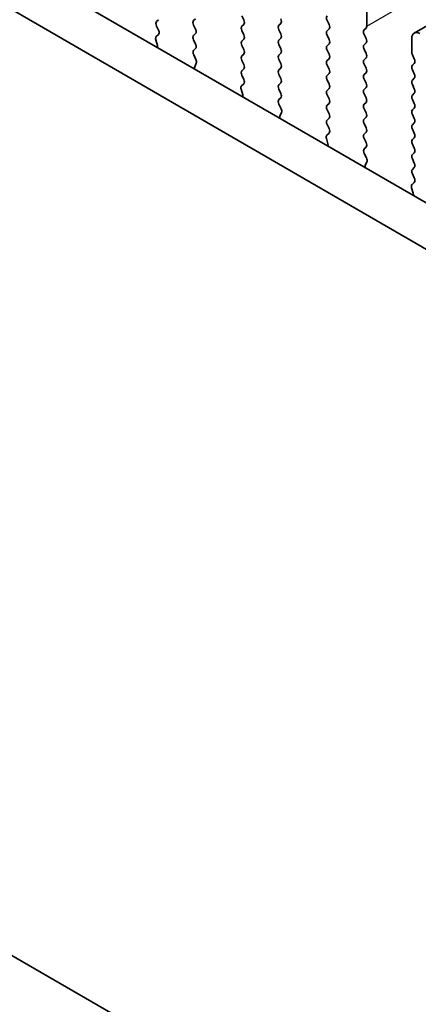
# Model space of a CAD drawing. Units: millimetres. Extents: x 0 to 6381, y 0 to 983.
# Drawn here: x 217 to 235, y 276 to 320 of the extents above; entities that cross this region are included whole.
import ezdxf

# ---------------------------------------------------------------- set-up
doc = ezdxf.new("R2010")
doc.units = ezdxf.units.MM
for name, color, linetype, lineweight in [('Dimension (ISO)', 7, 'Continuous', 18), ('Visible (ISO)', 7, 'Continuous', 35), ('Visible Narrow (ISO)', 7, 'Continuous', 25)]:
    doc.layers.add(name, color=color, linetype=linetype, lineweight=lineweight)
doc.styles.add('Note Text (TK)', font='MS PGothic.ttf')
doc.dimstyles.new('Default - Method 1b (TK)', dxfattribs={"dimscale": 2.5, "dimtxt": 2.5, "dimasz": 2.5, "dimexe": 1, "dimexo": 1.5, "dimgap": 1, "dimtad": 1, "dimtoh": 1, "dimrnd": 1e-08, "dimdsep": 46, "dimtxsty": 'Note Text (TK)', "dimcen": 0.09, "dimdle": 5, "dimclrd": 100, "dimclre": 100, "dimclrt": 7, "dimadec": 1, "dimazin": 1, "dimtfac": 1, "dimtmove": 0, "dimatfit": 3, "dimfxl": 0, "dimtolj": 1, "dimlwd": -1, "dimlwe": -1, "dimarcsym": 0})

# ---------------------------------------------------------------- blocks, each defined once
blk = doc.blocks.new('*D16')
at = {"layer": 'Defpoints', "color": 0, "transparency": 16777216}
for p in [(175.2, 307.356), (137.27, 285.457), (307.075, 231.842)]:
    blk.add_point(p, dxfattribs=at)
at = {"layer": 'Dimension (ISO)', "color": 100, "transparency": 16777216}
for p, q in [((171.442, 305.186), (134.765, 284.011)), ((263.721, 213.049), (142.693, 282.351)), ((303.318, 229.673), (266.64, 208.497))]:
    blk.add_line(p, q, dxfattribs=at)
for points in [[(143.211, 283.255), (142.176, 281.447), (137.27, 285.457)], [(264.239, 213.953), (263.204, 212.145), (269.145, 209.943)]]:
    blk.add_solid(points, dxfattribs=at)
at = {"layer": 'Dimension (ISO)', "color": 7, "transparency": 16777216, "insert": (191.398, 260.281), "char_height": 6.25, "attachment_point": 4, "rotation": 330.204, "style": 'Note Text (TK)'}
blk.add_mtext('\\A1;{\\Q30.204;\\W0.815;\\H0.816x;186.5}', dxfattribs=at)
blk = doc.blocks.new('*D17')
at = {"layer": 'Defpoints', "color": 0, "transparency": 16777216}
for p in [(174.493, 315.317), (101.209, 273.006), (322.278, 220.603)]:
    blk.add_point(p, dxfattribs=at)
at = {"layer": 'Dimension (ISO)', "color": 100, "transparency": 16777216}
for p, q in [((170.748, 313.154), (98.712, 271.564)), ((251.365, 185.919), (106.616, 269.87)), ((318.532, 218.441), (254.275, 181.342))]:
    blk.add_line(p, q, dxfattribs=at)
for points in [[(107.138, 270.771), (106.093, 268.969), (101.209, 273.006)], [(251.888, 186.82), (250.843, 185.018), (256.772, 182.784)]]:
    blk.add_solid(points, dxfattribs=at)
at = {"layer": 'Dimension (ISO)', "color": 7, "transparency": 16777216, "insert": (167.945, 240.641), "char_height": 6.25, "attachment_point": 4, "rotation": 329.8874, "style": 'Note Text (TK)'}
blk.add_mtext('\\A1;{\\H0.816x;\\Q29.887;\\W0.817;※220}', dxfattribs=at)

msp = doc.modelspace()

# ---------------------------------------------------------------- linework, layer by layer
at = {"layer": 'Visible (ISO)'}
for p, q in [((234.6298, 319.0567), (393.7289, 410.9125)), ((189.6828, 337.8624), (295.0774, 277.0128)), ((294.3604, 275.3855), (187.9151, 336.8417)), ((232.5464, 319.9709), (232.5464, 319.3585)), ((223.3116, 319.5626), (223.3964, 319.6443)), ((225.0228, 319.6851), (224.9379, 319.6034)), ((227.1441, 319.6361), (227.0592, 319.8157)), ((228.7704, 319.481), (228.6856, 319.3993)), ((230.8918, 319.432), (230.8069, 319.6116)), ((223.3953, 319.1895), (223.3116, 319.3667)), ((224.9379, 319.4075), (225.0228, 319.2278)), ((225.0228, 319.0319), (224.9379, 318.9502)), ((227.0592, 319.3585), (227.1441, 319.4401)), ((227.1441, 318.9829), (227.0592, 319.1625)), ((228.6856, 319.2034), (228.7704, 319.0237)), ((230.8069, 319.1544), (230.8918, 319.236)), ((232.5181, 319.2768), (232.4333, 319.1952)), ((223.3478, 318.5158), (223.2783, 318.7553)), ((223.2979, 318.9052), (223.3937, 318.9921)), ((224.9379, 318.7543), (225.0228, 318.5747)), ((227.0592, 318.7053), (227.1441, 318.7869)), ((228.7704, 318.8278), (228.6856, 318.7461)), ((230.8918, 318.7788), (230.8069, 318.9584)), ((230.8069, 318.5012), (230.8918, 318.5828)), ((232.4333, 318.9992), (232.5181, 318.8196)), ((232.5181, 318.6236), (232.4333, 318.542)), ((234.5263, 318.2154), (234.5263, 318.8278)), ((225.0228, 318.3787), (224.9391, 318.2982)), ((227.1441, 318.3297), (227.0592, 318.5093)), ((228.6856, 318.5502), (228.7704, 318.3705)), ((228.7704, 318.1746), (228.6856, 318.0929)), ((230.8918, 318.1256), (230.8069, 318.3052)), ((232.4333, 318.346), (232.5181, 318.1664)), ((224.9406, 318.0991), (225.0365, 317.9014)), ((225.056, 317.7289), (224.9865, 317.5697)), ((227.0592, 318.0521), (227.1441, 318.1337)), ((227.1441, 317.6765), (227.0592, 317.8561)), ((228.6856, 317.897), (228.7704, 317.7173)), ((230.8069, 317.848), (230.8918, 317.9296)), ((232.5181, 317.9704), (232.4333, 317.8888)), ((234.6394, 317.9215), (234.5546, 318.1011)), ((234.5546, 317.6438), (234.6394, 317.7255)), ((227.0592, 317.3989), (227.1441, 317.4805)), ((228.7704, 317.5214), (228.6856, 317.4397)), ((230.8918, 317.4724), (230.8069, 317.652)), ((232.4333, 317.6928), (232.5181, 317.5132)), ((232.5181, 317.3172), (232.4333, 317.2356)), ((234.6394, 317.2683), (234.5546, 317.4479)), ((227.1429, 317.0258), (227.0592, 317.2029)), ((228.6856, 317.2438), (228.7704, 317.0641)), ((228.7704, 316.8682), (228.6856, 316.7865)), ((230.8069, 317.1948), (230.8918, 317.2764)), ((230.8918, 316.8192), (230.8069, 316.9988)), ((232.4333, 317.0396), (232.5181, 316.86)), ((234.5546, 316.9906), (234.6394, 317.0723)), ((227.0955, 316.3521), (227.026, 316.5915)), ((227.0456, 316.7415), (227.1414, 316.8284)), ((228.6856, 316.5906), (228.7704, 316.4109)), ((230.8069, 316.5416), (230.8918, 316.6232)), ((232.5181, 316.664), (232.4333, 316.5824)), ((234.6394, 316.6151), (234.5546, 316.7947)), ((228.7704, 316.215), (228.6868, 316.1345)), ((230.8918, 316.166), (230.8069, 316.3456)), ((232.4333, 316.3864), (232.5181, 316.2068)), ((232.5181, 316.0109), (232.4333, 315.9292)), ((234.5546, 316.3375), (234.6394, 316.4191)), ((234.6394, 315.9619), (234.5546, 316.1415)), ((228.6883, 315.9353), (228.7841, 315.7377)), ((228.8037, 315.5652), (228.7342, 315.406)), ((230.8069, 315.8884), (230.8918, 315.97)), ((230.8918, 315.5128), (230.8069, 315.6924)), ((232.4333, 315.7332), (232.5181, 315.5536)), ((234.5546, 315.6843), (234.6394, 315.7659)), ((230.8069, 315.2352), (230.8918, 315.3168)), ((232.5181, 315.3577), (232.4333, 315.276)), ((234.6394, 315.3087), (234.5546, 315.4883)), ((230.8906, 314.8621), (230.8069, 315.0392)), ((232.4333, 315.08), (232.5181, 314.9004)), ((232.5181, 314.7045), (232.4333, 314.6228)), ((234.5546, 315.0311), (234.6394, 315.1127)), ((234.6394, 314.6555), (234.5546, 314.8351)), ((230.8432, 314.1884), (230.7737, 314.4278)), ((230.7932, 314.5778), (230.8891, 314.6647)), ((232.4333, 314.4268), (232.5181, 314.2472)), ((234.5546, 314.3779), (234.6394, 314.4595)), ((232.5181, 314.0513), (232.4344, 313.9707)), ((234.6394, 314.0023), (234.5546, 314.1819)), ((232.436, 313.7716), (232.5318, 313.574)), ((232.5514, 313.4015), (232.4819, 313.2422)), ((234.5546, 313.7247), (234.6394, 313.8063)), ((234.6394, 313.3491), (234.5546, 313.5287)), ((234.5546, 313.0715), (234.6394, 313.1531)), ((234.6383, 312.6984), (234.5546, 312.8755)), ((234.5908, 312.0246), (234.5213, 312.2641)), ((234.5409, 312.4141), (234.6367, 312.501)), ((184.3916, 297.3544), (297.8839, 231.8296))]:
    msp.add_line(p, q, dxfattribs=at)
for centre, major_axis, start_param, end_param in [((223.4247, 319.3993), (-0.1, 0.1732), 0.1418971, 1.4288993), ((225.0511, 319.4401), (-0.1, 0.1732), 0.1418971, 1.4288993), ((227.031, 319.6034), (0.1, -0.1732), 0.1418971, 1.4288993), ((228.6573, 319.6443), (0.1, -0.1732), 0.1418971, 1.4288993), ((230.9201, 319.6443), (-0.1, 0.1732), 0.1418971, 1.4288993), ((223.2821, 319.1569), (0.1, -0.1732), 0.1242358, 1.4288993), ((224.9096, 319.1952), (0.1, -0.1732), 0.1418971, 1.4288993), ((227.1724, 319.1952), (-0.1, 0.1732), 0.1418971, 1.4288993), ((228.7987, 319.236), (-0.1, 0.1732), 0.1418971, 1.4288993), ((228.6573, 318.9911), (0.1, -0.1732), 0.1418971, 1.4288993), ((230.9201, 318.9911), (-0.1, 0.1732), 0.1418971, 1.4288993), ((230.7786, 319.3993), (0.1, -0.1732), 0.1418971, 1.4288993), ((232.5464, 319.0319), (-0.1, 0.1732), 0.1418971, 1.4288993), ((232.405, 319.4401), (0.1, -0.1732), 0.1418971, 0.7853982), ((234.8798, 318.6236), (-0.25, 0.433), 5.4977871, 7.0685835), ((223.4095, 318.7405), (-0.1, 0.1732), 0.1242358, 1.1681528), ((225.0511, 318.7869), (-0.1, 0.1732), 0.1418971, 1.4288993), ((227.1724, 318.542), (-0.1, 0.1732), 0.1418971, 1.4288993), ((227.031, 318.9502), (0.1, -0.1732), 0.1418971, 1.4288993), ((228.7987, 318.5828), (-0.1, 0.1732), 0.1418971, 1.4288993), ((230.7786, 318.7461), (0.1, -0.1732), 0.1418971, 1.4288993), ((232.405, 318.7869), (0.1, -0.1732), 0.1418971, 1.4288993), ((223.2166, 318.5305), (-0.1, 0.1732), 3.748828, 4.3097454), ((225.0522, 318.1349), (-0.1, 0.1732), 0.1418971, 1.4465605), ((224.9096, 318.542), (0.1, -0.1732), 0.1418971, 1.4288993), ((227.031, 318.297), (0.1, -0.1732), 0.1418971, 1.4288993), ((228.6573, 318.3379), (0.1, -0.1732), 0.1418971, 1.4288993), ((230.9201, 318.3379), (-0.1, 0.1732), 0.1418971, 1.4288993), ((232.5464, 318.3787), (-0.1, 0.1732), 0.1418971, 1.4288993), ((232.405, 318.1337), (0.1, -0.1732), 0.1418971, 1.4288993), ((234.6677, 318.1337), (-0.1, 0.1732), 0.7853982, 1.4288993), ((224.9249, 317.8656), (0.1, -0.1732), 0.4026436, 1.4465605), ((227.1724, 317.8888), (-0.1, 0.1732), 0.1418971, 1.4288993), ((228.7987, 317.9296), (-0.1, 0.1732), 0.1418971, 1.4288993), ((228.6573, 317.6847), (0.1, -0.1732), 0.1418971, 1.4288993), ((230.9201, 317.6847), (-0.1, 0.1732), 0.1418971, 1.4288993), ((230.7786, 318.0929), (0.1, -0.1732), 0.1418971, 1.4288993), ((232.5464, 317.7255), (-0.1, 0.1732), 0.1418971, 1.4288993), ((234.5263, 317.8888), (0.1, -0.1732), 0.1418971, 1.4288993), ((225.1177, 317.4329), (0.1, -0.1732), 3.5442362, 4.1051536), ((227.1724, 317.2356), (-0.1, 0.1732), 0.1418971, 1.4288993), ((227.031, 317.6438), (0.1, -0.1732), 0.1418971, 1.4288993), ((228.7987, 317.2764), (-0.1, 0.1732), 0.1418971, 1.4288993), ((230.7786, 317.4397), (0.1, -0.1732), 0.1418971, 1.4288993), ((232.405, 317.4805), (0.1, -0.1732), 0.1418971, 1.4288993), ((234.6677, 317.4805), (-0.1, 0.1732), 0.1418971, 1.4288993), ((227.0298, 316.9931), (0.1, -0.1732), 0.1242358, 1.4288993), ((228.6573, 317.0315), (0.1, -0.1732), 0.1418971, 1.4288993), ((230.9201, 317.0315), (-0.1, 0.1732), 0.1418971, 1.4288993), ((232.5464, 317.0723), (-0.1, 0.1732), 0.1418971, 1.4288993), ((232.405, 316.8273), (0.1, -0.1732), 0.1418971, 1.4288993), ((234.6677, 316.8273), (-0.1, 0.1732), 0.1418971, 1.4288993), ((234.5263, 317.2356), (0.1, -0.1732), 0.1418971, 1.4288993), ((227.1572, 316.5768), (-0.1, 0.1732), 0.1242358, 1.1681528), ((228.7987, 316.6232), (-0.1, 0.1732), 0.1418971, 1.4288993), ((230.9201, 316.3783), (-0.1, 0.1732), 0.1418971, 1.4288993), ((230.7786, 316.7865), (0.1, -0.1732), 0.1418971, 1.4288993), ((232.5464, 316.4191), (-0.1, 0.1732), 0.1418971, 1.4288993), ((234.5263, 316.5824), (0.1, -0.1732), 0.1418971, 1.4288993), ((226.9643, 316.3668), (-0.1, 0.1732), 3.748828, 4.3097454), ((228.7999, 315.9712), (-0.1, 0.1732), 0.1418971, 1.4465605), ((228.6573, 316.3783), (0.1, -0.1732), 0.1418971, 1.4288993), ((230.7786, 316.1333), (0.1, -0.1732), 0.1418971, 1.4288993), ((232.405, 316.1742), (0.1, -0.1732), 0.1418971, 1.4288993), ((234.6677, 316.1742), (-0.1, 0.1732), 0.1418971, 1.4288993), ((228.6725, 315.7019), (0.1, -0.1732), 0.4026436, 1.4465605), ((230.9201, 315.7251), (-0.1, 0.1732), 0.1418971, 1.4288993), ((232.5464, 315.7659), (-0.1, 0.1732), 0.1418971, 1.4288993), ((234.6677, 315.521), (-0.1, 0.1732), 0.1418971, 1.4288993), ((234.5263, 315.9292), (0.1, -0.1732), 0.1418971, 1.4288993), ((228.8654, 315.2692), (0.1, -0.1732), 3.5442362, 4.1051536), ((230.9201, 315.0719), (-0.1, 0.1732), 0.1418971, 1.4288993), ((230.7786, 315.4801), (0.1, -0.1732), 0.1418971, 1.4288993), ((232.5464, 315.1127), (-0.1, 0.1732), 0.1418971, 1.4288993), ((232.405, 315.521), (0.1, -0.1732), 0.1418971, 1.4288993), ((234.5263, 315.276), (0.1, -0.1732), 0.1418971, 1.4288993), ((230.7775, 314.8294), (0.1, -0.1732), 0.1242358, 1.4288993), ((232.405, 314.8678), (0.1, -0.1732), 0.1418971, 1.4288993), ((234.6677, 314.8678), (-0.1, 0.1732), 0.1418971, 1.4288993), ((230.9048, 314.4131), (-0.1, 0.1732), 0.1242358, 1.1681528), ((232.5464, 314.4595), (-0.1, 0.1732), 0.1418971, 1.4288993), ((234.6677, 314.2146), (-0.1, 0.1732), 0.1418971, 1.4288993), ((234.5263, 314.6228), (0.1, -0.1732), 0.1418971, 1.4288993), ((230.712, 314.2031), (-0.1, 0.1732), 3.748828, 4.3097454), ((232.5476, 313.8074), (-0.1, 0.1732), 0.1418971, 1.4465605), ((232.405, 314.2146), (0.1, -0.1732), 0.1418971, 1.4288993), ((234.5263, 313.9696), (0.1, -0.1732), 0.1418971, 1.4288993), ((232.4202, 313.5382), (0.1, -0.1732), 0.4026436, 1.4465605), ((234.6677, 313.5614), (-0.1, 0.1732), 0.1418971, 1.4288993), ((232.6131, 313.1055), (0.1, -0.1732), 3.5442362, 4.1051536), ((234.6677, 312.9082), (-0.1, 0.1732), 0.1418971, 1.4288993), ((234.5263, 313.3164), (0.1, -0.1732), 0.1418971, 1.4288993), ((234.5251, 312.6657), (0.1, -0.1732), 0.1242358, 1.4288993), ((234.6525, 312.2494), (-0.1, 0.1732), 0.1242358, 1.1681528), ((234.4596, 312.0394), (-0.1, 0.1732), 3.748828, 4.3097454)]:
    msp.add_ellipse(centre, major_axis=major_axis, ratio=0.5773503, start_param=start_param, end_param=end_param, dxfattribs=at)
at = {"layer": 'Visible Narrow (ISO)'}
msp.add_line((232.5464, 319.3585), (391.6454, 411.2144), dxfattribs=at)

# ---------------------------------------------------------------- dimensions: what is measured, and where the dimension line sits
at = {"layer": 'Dimension (ISO)', "color": 100, "true_color": 0x00ff3f}
for base, p1, p2, angle, text, override, picture, middle in [((101.2091, 273.006), (322.2779, 220.6034), (174.4933, 315.3166), 329.88736, '{\\H0.816x;\\Q29.887;\\W0.817;※<>}', {"dimtoh": 0, "dimlfac": 1.254578, "dimpost": '', "dimtofl": 0, "dimatfit": 1}, '*D17', (172.8923, 231.4315)), ((137.2697, 285.4569), (307.0755, 231.8424), (175.2, 307.356), 330.20397, '{\\Q30.204;\\W0.815;\\H0.816x;<>}', {"dimtoh": 0, "dimlfac": 1.227265, "dimtofl": 0, "dimatfit": 1}, '*D16', (195.5394, 252.0909))]:
    dim = msp.add_linear_dim(base=base, p1=p1, p2=p2, angle=angle, text=text, dimstyle='Default - Method 1b (TK)', override=override, dxfattribs=at)
    dim.commit()
    dim.dimension.update_dxf_attribs({"geometry": picture, "text_midpoint": middle, "dimtype": 160})

doc.saveas('drawing.dxf')
